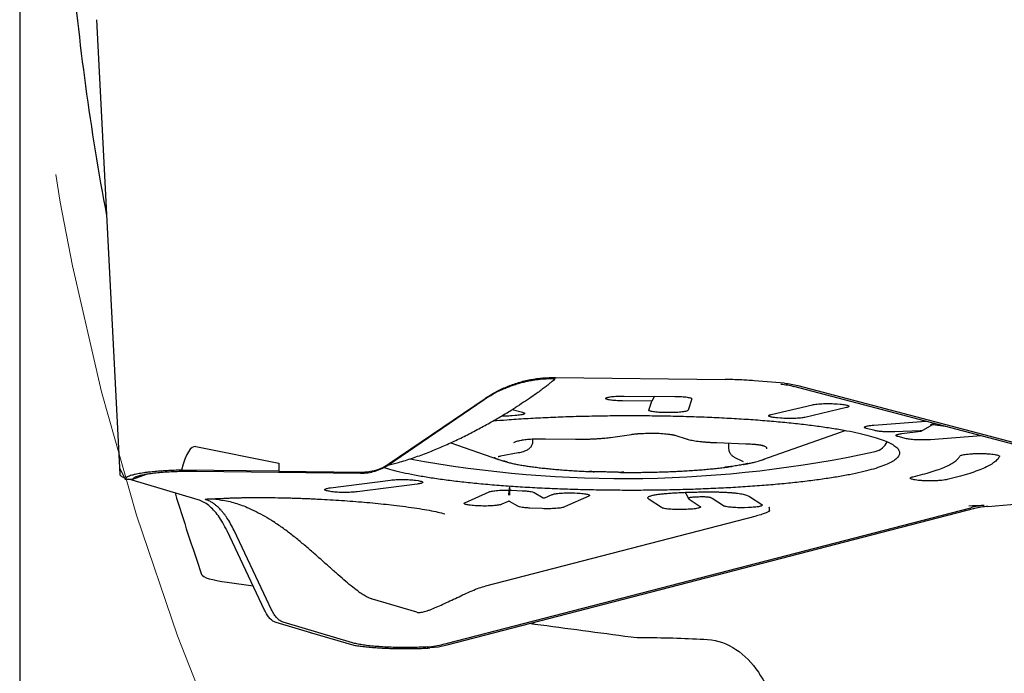
# Model space of a CAD drawing. Units: millimetres. Extents: x 15 to 204, y 6 to 291.
# Drawn here: x 125 to 137, y 207 to 214 of the extents above; entities that cross this region are included whole.
import ezdxf

# ---------------------------------------------------------------- set-up
doc = ezdxf.new("R2010")
doc.units = ezdxf.units.MM
doc.linetypes.add('CENTERX2', pattern=[20.32, 12.7, -2.54, 2.54, -2.54])
doc.layers.add('DÜNNE_LINIE', color=7, linetype='Continuous')
doc.styles.add('SLDTEXTSTYLE1', font='TXT', dxfattribs={"width": 0.75})
doc.dimstyles.new('SLDDIMSTYLE2', dxfattribs={"dimtxt": 3, "dimasz": 3, "dimexe": 0, "dimexo": 0.0625, "dimgap": 0.75, "dimtad": 1, "dimdec": 0, "dimrnd": 1e-09, "dimzin": 12, "dimdsep": 46, "dimtxsty": 'SLDTEXTSTYLE1', "dimsah": 1, "dimcen": 0.09, "dimadec": 0, "dimazin": 0, "dimtfac": 1, "dimtdec": 0, "dimtofl": 0, "dimtmove": 0, "dimatfit": 3, "dimfxl": 1, "dimfrac": 2, "dimtolj": 1, "dimtzin": 12, "dimarcsym": 0})

# ---------------------------------------------------------------- blocks, each defined once
blk = doc.blocks.new('*D5')
at = {"layer": 'DÜNNE_LINIE', "color": 7}
for p, q in [((124.673, 216.866), (124.673, 174.544)), ((187.859, 216.866), (187.859, 174.544)), ((124.673, 175.544), (187.859, 175.544))]:
    blk.add_line(p, q, dxfattribs=at)
for points in [[(124.673, 175.544), (127.673, 174.794), (127.673, 176.294)], [(187.859, 175.544), (184.859, 176.294), (184.859, 174.794)]]:
    blk.add_solid(points, dxfattribs=at)
at = {"layer": 'DÜNNE_LINIE', "color": 7, "char_height": 3, "attachment_point": 1, "style": 'SLDTEXTSTYLE1'}
for s, insert in [('%%c', (151.789, 179.412)), ('63', (156.311, 179.412))]:
    blk.add_mtext(s, dxfattribs=dict(at, insert=insert))

msp = doc.modelspace()

# ---------------------------------------------------------------- linework, layer by layer
at = {"color": 7, "linetype": 'Continuous', "lineweight": 30}
for p, q in [((125.6066, 214.4926), (125.8889, 208.9675)), ((131.1832, 210.1448), (133.2475, 210.1195)), ((133.9675, 210.0743), (133.5966, 210.1041)), ((140.3737, 208.374), (134.082, 210.0353)), ((134.1297, 210.0465), (140.4767, 208.3706)), ((129.1643, 209.0966), (130.3274, 209.8886)), ((129.3096, 209.1893), (130.3163, 209.8747)), ((132.3527, 209.8573), (131.9993, 209.8596)), ((132.0187, 209.9184), (132.6331, 209.9144)), ((132.3168, 209.7484), (132.3527, 209.8573)), ((132.3859, 209.916), (132.3527, 209.8573)), ((132.8396, 209.8829), (132.7942, 209.7453)), ((130.6577, 209.7543), (130.7839, 209.7215)), ((133.8041, 209.6934), (134.308, 209.812)), ((134.7194, 209.7781), (134.2154, 209.6595)), ((134.6047, 209.8226), (134.6432, 209.8194)), ((130.6956, 209.6807), (130.6562, 209.6778)), ((132.5679, 209.7166), (132.5232, 209.7169)), ((133.9187, 209.6489), (133.8803, 209.6521)), ((135.0646, 209.4983), (134.9648, 209.5238)), ((135.0516, 209.5647), (135.6832, 209.6125)), ((135.6283, 209.4931), (135.7902, 209.5842)), ((135.7817, 209.5865), (135.7359, 209.5625)), ((135.7726, 209.5743), (135.9175, 209.5506)), ((130.9092, 209.37), (130.9092, 209.3969)), ((131.0625, 209.3997), (131.4254, 209.3943)), ((131.8529, 209.416), (132.107, 209.4525)), ((132.634, 209.4419), (132.7821, 209.3955)), ((133.7052, 209.1453), (134.6579, 209.4827)), ((135.6141, 209.494), (135.3068, 209.4834)), ((135.4487, 209.4), (135.3484, 209.4256)), ((135.3914, 209.4622), (135.622, 209.4919)), ((136.3573, 209.4345), (135.7425, 209.3879)), ((126.8145, 209.3031), (127.8213, 209.1026)), ((129.9107, 209.3511), (130.4916, 209.1453)), ((133.1435, 209.3517), (133.4974, 209.3393)), ((133.2876, 209.3466), (133.2876, 209.2813)), ((129.1532, 209.0828), (129.3096, 209.1893)), ((130.4916, 209.1453), (130.4625, 209.1564)), ((130.5171, 209.1897), (130.7321, 209.2308)), ((133.3627, 209.1724), (133.4626, 209.1236)), ((136.0933, 209.1808), (136.098, 209.189)), ((125.8891, 209.0281), (125.8889, 208.9684)), ((125.8891, 209.0281), (125.8893, 209.0375)), ((125.8898, 209.0391), (125.89, 209.0396)), ((125.89, 209.0396), (125.9552, 208.9094)), ((127.8213, 209.1026), (127.823, 209.0064)), ((133.4699, 209.0864), (133.4753, 209.0874)), ((125.9552, 208.9094), (125.956, 208.9119)), ((125.9554, 208.9092), (126.0473, 208.9091)), ((125.956, 208.9119), (125.9651, 208.9237)), ((126.8427, 208.6572), (125.9999, 208.9091)), ((126.0485, 208.9098), (126.2278, 208.9722)), ((126.0579, 208.9216), (126.0602, 208.9237)), ((127.823, 209.0054), (126.6398, 209.0178)), ((126.8214, 209.0056), (128.8137, 208.9811)), ((127.823, 209.0064), (128.8219, 208.9942)), ((127.823, 209.0064), (127.823, 209.0054)), ((128.4499, 208.8031), (129.1773, 208.8965)), ((129.5015, 208.8477), (128.7741, 208.7542)), ((129.4834, 208.8948), (129.5137, 208.8903)), ((128.468, 208.7559), (128.4377, 208.7605)), ((130.0841, 208.6222), (130.3781, 208.7538)), ((130.6294, 208.7147), (130.6298, 208.7742)), ((130.6493, 208.7736), (130.777, 208.7681)), ((130.9233, 208.7463), (131.0358, 208.6808)), ((131.0525, 208.6807), (131.1418, 208.7207)), ((131.5884, 208.7014), (131.2945, 208.5698)), ((131.413, 208.7406), (131.4459, 208.7391)), ((132.4727, 208.5626), (132.3205, 208.6627)), ((132.7535, 208.7476), (132.7658, 208.7319)), ((132.7657, 208.7322), (132.8004, 208.6728)), ((132.7666, 208.7322), (132.7666, 208.7316)), ((132.8079, 208.6645), (132.9419, 208.5764)), ((133.2237, 208.5847), (133.0886, 208.6735)), ((133.5398, 208.6986), (133.692, 208.5985)), ((136.2755, 208.5499), (129.8632, 206.8897)), ((129.873, 206.9157), (136.2293, 208.5613)), ((130.2604, 208.583), (130.2267, 208.5845)), ((130.6085, 208.6373), (130.5316, 208.6028)), ((130.7274, 208.5782), (130.6252, 208.6372)), ((131.0233, 208.55), (130.8736, 208.5565)), ((133.525, 208.5628), (133.4805, 208.5615)), ((136.2494, 208.582), (136.2066, 208.5798)), ((136.4385, 208.5775), (136.8097, 208.6073)), ((130.3363, 207.6106), (133.6248, 208.462)), ((132.7749, 208.5407), (132.7295, 208.5394)), ((127.6484, 207.3166), (127.1929, 208.2792)), ((127.6734, 207.4504), (127.2792, 208.2835)), ((127.1939, 207.655), (127.5087, 207.6119)), ((128.9195, 207.4666), (128.9445, 207.4566)), ((127.7347, 207.3209), (127.6734, 207.4504)), ((128.9445, 207.4566), (128.9511, 207.4543)), ((128.951, 207.4543), (128.9537, 207.4534)), ((128.9537, 207.4534), (128.9582, 207.4521)), ((128.9582, 207.452), (128.9615, 207.451)), ((129.4978, 207.2907), (128.9615, 207.451)), ((128.2119, 207.0389), (127.7885, 207.1654)), ((128.7179, 206.9186), (127.8736, 207.171)), ((128.2119, 207.0389), (128.2177, 207.0394)), ((128.2177, 207.0394), (128.7328, 206.8906)), ((129.6228, 206.8687), (129.608, 206.8678)), ((129.7621, 206.8681), (129.6551, 206.8563)), ((129.8632, 206.8897), (129.7621, 206.8681)), ((129.8176, 206.9009), (129.873, 206.9157))]:
    msp.add_line(p, q, dxfattribs=at)
at = {"color": 7, "linetype": 'Continuous', "lineweight": 30, "flags": 128}
msp.add_lwpolyline([(134.6579, 209.4827), (134.6809, 209.4912), (134.7048, 209.5007)], dxfattribs=at)
at = {"color": 7, "linetype": 'Continuous', "lineweight": 30}
for centre, radius, start, end in [((156.2658, 217.8661), 31.075, 184.78477, 190.67138), ((135.0235, 209.4469), 0.2077, 282.96344, 336.37096), ((132.0191, 223.2526), 14.3365, 259.53365, 282.28716), ((133.3981, 210.013), 0.9204, 285.05043, 290.76813), ((156.2658, 217.8661), 31.075, 197.07594, 198.99852)]:
    msp.add_arc(centre, radius, start, end, dxfattribs=at)
msp.add_ellipse((127.349, 197.8105), major_axis=(-0.5483, 11.4936), ratio=0.0693008, start_param=6.2659159, end_param=6.50355, dxfattribs=at)
for points, knots in [([(130.3163, 209.8747), (130.3519, 209.8977), (130.4229, 209.9435), (130.5073, 209.9857), (130.5635, 210.0105), (130.5898, 210.0215), (130.6163, 210.0321), (130.643, 210.0421), (130.6699, 210.0516), (130.697, 210.0606), (130.7299, 210.0708), (130.7724, 210.0829), (130.8288, 210.0967), (130.8975, 210.1105), (130.9787, 210.1224), (131.0726, 210.131), (131.1394, 210.1314), (131.1749, 210.1316)], [0, 0, 0, 0, 0.1401191, 0.2800476, 0.311441, 0.3428267, 0.3742012, 0.4055673, 0.4369241, 0.4682709, 0.4996084, 0.550194, 0.6139043, 0.6907386, 0.7806986, 0.8837854, 1, 1, 1, 1]), ([(130.3274, 209.8886), (130.3699, 209.9156), (130.4546, 209.9695), (130.5914, 210.0336), (130.733, 210.0844), (130.8795, 210.1202), (131.0299, 210.1419), (131.1318, 210.1438), (131.1832, 210.1448)], [0, 0, 0, 0, 0.1676221, 0.3337394, 0.5000397, 0.6650712, 0.8311501, 1, 1, 1, 1]), ([(131.1749, 210.1315), (131.1729, 210.1251), (131.169, 210.1122), (131.1514, 210.0991), (131.1384, 210.0926), (131.1379, 210.0923)], [0, 0, 0, 0, 0.4841995, 0.9773743, 1, 1, 1, 1]), ([(131.139, 210.0933), (131.1478, 210.1011), (131.1654, 210.1169), (131.1717, 210.1266), (131.1748, 210.1315)], [0, 0, 0, 0, 0.499041, 1, 1, 1, 1]), ([(133.5966, 210.1041), (133.5695, 210.1061), (133.5153, 210.11), (133.4286, 210.1146), (133.3392, 210.1181), (133.2781, 210.119), (133.2475, 210.1195)], [0, 0, 0, 0, 0.2500007, 0.4999999, 0.7500035, 1, 1, 1, 1]), ([(131.139, 210.0933), (131.1294, 210.0847), (131.1102, 210.0677), (131.0708, 210.0359), (131.0243, 210.0004), (130.9644, 209.9566), (130.8887, 209.9037), (130.7961, 209.8415), (130.7286, 209.7985), (130.6941, 209.7766)], [0, 0, 0, 0, 0.1189578, 0.2372797, 0.3565515, 0.4780264, 0.6449334, 0.8187375, 1, 1, 1, 1]), ([(133.9206, 210.063), (133.9477, 210.0602), (134.0018, 210.0546), (134.0553, 210.0417), (134.082, 210.0353)], [0, 0, 0, 0, 0.4999951, 1, 1, 1, 1]), ([(133.9675, 210.0743), (133.9947, 210.0714), (134.0491, 210.0658), (134.1028, 210.0529), (134.1297, 210.0465)], [0, 0, 0, 0, 0.4999962, 1, 1, 1, 1]), ([(131.7927, 209.8903), (131.7944, 209.8923), (131.7979, 209.8961), (131.8132, 209.9016), (131.8352, 209.9066), (131.8638, 209.9109), (131.8978, 209.9144), (131.9359, 209.9168), (131.9767, 209.9183), (132.0047, 209.9183), (132.0187, 209.9184)], [0, 0, 0, 0, 0.1250001, 0.2500014, 0.375001, 0.5000006, 0.6250007, 0.7500007, 0.8750004, 1, 1, 1, 1]), ([(131.9993, 209.8596), (131.9854, 209.8598), (131.9576, 209.8602), (131.9178, 209.8622), (131.8815, 209.8651), (131.85, 209.869), (131.8243, 209.8736), (131.8057, 209.8789), (131.7941, 209.8845), (131.7931, 209.8884), (131.7927, 209.8903)], [0, 0, 0, 0, 0.1249981, 0.2500021, 0.3750017, 0.4999993, 0.6250015, 0.7500002, 0.8749999, 1, 1, 1, 1]), ([(132.6331, 209.9144), (132.6472, 209.9142), (132.6755, 209.9138), (132.7157, 209.9118), (132.7525, 209.9088), (132.7842, 209.9048), (132.8098, 209.9), (132.8281, 209.8946), (132.8391, 209.8889), (132.8394, 209.8849), (132.8396, 209.8829)], [0, 0, 0, 0, 0.1249986, 0.2500019, 0.3749985, 0.5000018, 0.625, 0.7499999, 0.8749997, 1, 1, 1, 1]), ([(129.1462, 209.0788), (129.1896, 209.0891), (129.2903, 209.1131), (129.4465, 209.1628), (129.6158, 209.2241), (129.7845, 209.2932), (129.9509, 209.3681), (130.1135, 209.4474), (130.2707, 209.5293), (130.4206, 209.6124), (130.5624, 209.6949), (130.6508, 209.7497), (130.6941, 209.7766)], [0, 0, 0, 0, 0.0776713, 0.1800977, 0.2847671, 0.3907227, 0.4969787, 0.6025452, 0.7064635, 0.8078403, 0.9058913, 1, 1, 1, 1]), ([(132.5232, 209.7169), (132.5091, 209.7171), (132.4809, 209.7175), (132.4406, 209.7195), (132.4039, 209.7225), (132.3721, 209.7265), (132.3465, 209.7313), (132.3282, 209.7367), (132.3173, 209.7424), (132.3169, 209.7464), (132.3168, 209.7484)], [0, 0, 0, 0, 0.1249988, 0.2499971, 0.3749985, 0.499998, 0.6249996, 0.7499998, 0.8749996, 1, 1, 1, 1]), ([(132.7942, 209.7453), (132.7927, 209.7433), (132.7898, 209.7394), (132.7751, 209.7338), (132.7533, 209.7287), (132.7247, 209.7243), (132.6905, 209.7207), (132.6519, 209.7182), (132.6105, 209.7166), (132.5821, 209.7166), (132.5679, 209.7166)], [0, 0, 0, 0, 0.1249996, 0.2500008, 0.375002, 0.4999997, 0.6250025, 0.7500018, 0.8750008, 1, 1, 1, 1]), ([(134.308, 209.812), (134.3159, 209.8136), (134.3317, 209.8169), (134.3636, 209.8209), (134.4001, 209.824), (134.4402, 209.826), (134.4825, 209.8269), (134.5251, 209.8266), (134.5669, 209.8253), (134.5921, 209.8235), (134.6047, 209.8226)], [0, 0, 0, 0, 0.125, 0.25, 0.3749985, 0.4999992, 0.6250027, 0.7500024, 0.8749997, 1, 1, 1, 1]), ([(134.6432, 209.8194), (134.655, 209.8183), (134.6785, 209.8161), (134.7072, 209.8117), (134.7294, 209.8066), (134.744, 209.801), (134.7506, 209.7951), (134.7486, 209.7892), (134.7389, 209.7834), (134.7259, 209.7799), (134.7194, 209.7781)], [0, 0, 0, 0, 0.1249992, 0.25, 0.3749998, 0.5000006, 0.6250003, 0.7500006, 0.8750011, 1, 1, 1, 1]), ([(130.4273, 209.6169), (130.4817, 209.6214), (130.6097, 209.6319), (130.8227, 209.6455), (131.0625, 209.6583), (131.3091, 209.6682), (131.5605, 209.6755), (131.8152, 209.68), (132.0717, 209.6817), (132.3283, 209.6806), (132.5835, 209.6766), (132.8357, 209.67), (133.0834, 209.6605), (133.325, 209.6484), (133.559, 209.6338), (133.7841, 209.6165), (133.9987, 209.5969), (134.2016, 209.575), (134.3916, 209.551), (134.5674, 209.525), (134.728, 209.4971), (134.8723, 209.4675), (134.9996, 209.4365), (135.109, 209.4042), (135.1998, 209.3708), (135.2715, 209.3365), (135.3237, 209.3015), (135.356, 209.266), (135.3681, 209.2303), (135.3602, 209.1946), (135.3318, 209.1591), (135.2849, 209.124), (135.2371, 209.1011), (135.2131, 209.0897)], [0, 0, 0, 0, 0.0240204, 0.0565529, 0.0890857, 0.1216183, 0.1541509, 0.1866836, 0.2192163, 0.2517488, 0.2842815, 0.3168141, 0.3493468, 0.3818795, 0.4144121, 0.4469449, 0.4794774, 0.51201, 0.5445428, 0.5770754, 0.6096082, 0.6421408, 0.6746734, 0.7072061, 0.7397387, 0.7722714, 0.804804, 0.8373367, 0.8698693, 0.902402, 0.9349346, 0.9674673, 1, 1, 1, 1]), ([(130.6562, 209.6778), (130.6433, 209.6769), (130.6176, 209.6753), (130.5755, 209.6742), (130.5445, 209.674), (130.5283, 209.6745), (130.526, 209.6745)], [0, 0, 0, 0, 0.3158585, 0.6317143, 0.9475658, 1, 1, 1, 1]), ([(130.7839, 209.7215), (130.7899, 209.7197), (130.8019, 209.7162), (130.8099, 209.7103), (130.8101, 209.7044), (130.8018, 209.6985), (130.7856, 209.693), (130.7618, 209.6881), (130.7319, 209.6838), (130.7077, 209.6818), (130.6956, 209.6807)], [0, 0, 0, 0, 0.1250001, 0.2500001, 0.3749998, 0.4999994, 0.6250002, 0.7500012, 0.8749995, 1, 1, 1, 1]), ([(133.8803, 209.6521), (133.8685, 209.6532), (133.8449, 209.6554), (133.8163, 209.6598), (133.794, 209.6649), (133.7794, 209.6705), (133.7728, 209.6763), (133.7748, 209.6823), (133.7845, 209.6881), (133.7976, 209.6916), (133.8041, 209.6934)], [0, 0, 0, 0, 0.12500309, 0.24999998, 0.37499938, 0.49999934, 0.62499941, 0.74999961, 0.87499924, 1, 1, 1, 1]), ([(134.2154, 209.6595), (134.2075, 209.6579), (134.1917, 209.6546), (134.1598, 209.6506), (134.1234, 209.6475), (134.0832, 209.6455), (134.041, 209.6446), (133.9983, 209.6448), (133.9566, 209.6462), (133.9313, 209.648), (133.9187, 209.6489)], [0, 0, 0, 0, 0.1249991, 0.2499987, 0.3750013, 0.5000013, 0.6249989, 0.749998, 0.8750002, 1, 1, 1, 1]), ([(134.9648, 209.5238), (134.9587, 209.5256), (134.9466, 209.5292), (134.9384, 209.535), (134.9379, 209.541), (134.946, 209.5468), (134.9621, 209.5523), (134.9856, 209.5573), (135.0154, 209.5616), (135.0395, 209.5637), (135.0516, 209.5647)], [0, 0, 0, 0, 0.1249995, 0.2499993, 0.3749987, 0.4999994, 0.6249979, 0.749999, 0.8749993, 1, 1, 1, 1]), ([(135.3068, 209.4834), (135.2952, 209.4831), (135.2719, 209.4825), (135.2361, 209.4825), (135.2009, 209.4833), (135.1671, 209.485), (135.1357, 209.4873), (135.1076, 209.4904), (135.0831, 209.494), (135.0708, 209.4969), (135.0646, 209.4983)], [0, 0, 0, 0, 0.12499914, 0.25000019, 0.37500009, 0.50000003, 0.625002, 0.75000118, 0.87500198, 1, 1, 1, 1]), ([(130.6772, 209.354), (130.6774, 209.3541), (130.6872, 209.3584), (130.7118, 209.3689), (130.7506, 209.3798), (130.795, 209.3879), (130.844, 209.3934), (130.9033, 209.3966), (130.9416, 209.3989), (130.9535, 209.3998), (130.9544, 209.3998)], [0, 0, 0, 0, 0.0063441, 0.2194737, 0.4388023, 0.49997, 0.7016568, 0.908979, 0.9936589, 1, 1, 1, 1]), ([(130.9018, 209.3965), (130.9086, 209.3969), (130.9273, 209.3979), (130.9596, 209.3991), (130.998, 209.3998), (131.0326, 209.4), (131.054, 209.3997), (131.0625, 209.3997)], [0, 0, 0, 0, 0.1361026, 0.371303, 0.6076556, 0.8446514, 1, 1, 1, 1]), ([(131.4254, 209.3943), (131.4341, 209.3942), (131.4594, 209.3938), (131.5014, 209.3938), (131.5511, 209.3945), (131.6003, 209.3958), (131.6484, 209.3977), (131.6951, 209.4003), (131.7401, 209.4036), (131.783, 209.4075), (131.8207, 209.4116), (131.8431, 209.4147), (131.8529, 209.416)], [0, 0, 0, 0, 0.0560883, 0.1627524, 0.2694456, 0.3761886, 0.4830644, 0.5901709, 0.6976342, 0.8056138, 0.9143519, 1, 1, 1, 1]), ([(132.107, 209.4525), (132.1115, 209.4531), (132.1242, 209.4549), (132.1479, 209.4575), (132.1787, 209.4603), (132.2086, 209.4624), (132.2288, 209.4634), (132.2371, 209.4638)], [0, 0, 0, 0, 0.1272803, 0.3587435, 0.5945009, 0.8342697, 1, 1, 1, 1]), ([(132.1806, 209.4616), (132.1815, 209.4616), (132.2131, 209.4626), (132.2774, 209.466), (132.3504, 209.4678), (132.4206, 209.4667), (132.4879, 209.4629), (132.5544, 209.4559), (132.5922, 209.4522), (132.6035, 209.4512), (132.6043, 209.4511)], [0, 0, 0, 0, 0.0063416, 0.2194719, 0.4388025, 0.4999674, 0.701656, 0.9089771, 0.9936589, 1, 1, 1, 1]), ([(132.5428, 209.4571), (132.552, 209.4561), (132.5705, 209.4541), (132.594, 209.4506), (132.6127, 209.4473), (132.6264, 209.4441), (132.6315, 209.4426), (132.634, 209.4419)], [0, 0, 0, 0, 0.2151328, 0.4345648, 0.6473853, 0.8271969, 1, 1, 1, 1]), ([(132.7821, 209.3955), (132.7868, 209.394), (132.8011, 209.3898), (132.8264, 209.3837), (132.8601, 209.3771), (132.8968, 209.3714), (132.9368, 209.3662), (132.9788, 209.3618), (133.0229, 209.3581), (133.0689, 209.355), (133.1093, 209.353), (133.1345, 209.352), (133.1435, 209.3517)], [0, 0, 0, 0, 0.0578229, 0.1740354, 0.2836087, 0.3988912, 0.5103107, 0.6195238, 0.7274021, 0.8344321, 0.9408994, 1, 1, 1, 1]), ([(135.3484, 209.4256), (135.3432, 209.4271), (135.3328, 209.4301), (135.3242, 209.435), (135.3211, 209.44), (135.324, 209.4449), (135.3327, 209.4498), (135.3471, 209.4544), (135.3664, 209.4586), (135.3831, 209.461), (135.3914, 209.4622)], [0, 0, 0, 0, 0.1249995, 0.2499999, 0.3750001, 0.5, 0.6250005, 0.7500003, 0.875002, 1, 1, 1, 1]), ([(135.7425, 209.3879), (135.7297, 209.3871), (135.704, 209.3854), (135.6619, 209.3842), (135.6192, 209.3842), (135.5773, 209.3853), (135.5376, 209.3875), (135.502, 209.3908), (135.4712, 209.3949), (135.4562, 209.3983), (135.4487, 209.4)], [0, 0, 0, 0, 0.1249996, 0.249998, 0.3749996, 0.4999995, 0.6249993, 0.7499996, 0.8749985, 1, 1, 1, 1]), ([(135.622, 209.4919), (135.6242, 209.4922), (135.6272, 209.4926), (135.6287, 209.4933), (135.6286, 209.4935), (135.6282, 209.4937), (135.6275, 209.4939), (135.6264, 209.494), (135.6251, 209.4941), (135.6209, 209.4942), (135.6172, 209.4941), (135.6141, 209.494)], [0, 0, 0, 0, 0.3045645, 0.40848814, 0.45363527, 0.49751322, 0.53952038, 0.5825472, 0.63003179, 0.68467151, 1, 1, 1, 1]), ([(130.7321, 209.2308), (130.7376, 209.2319), (130.7548, 209.2353), (130.7816, 209.2417), (130.8097, 209.2504), (130.8327, 209.26), (130.8511, 209.2702), (130.8664, 209.2812), (130.8802, 209.2943), (130.8923, 209.3102), (130.9017, 209.3286), (130.908, 209.3488), (130.9086, 209.3629), (130.9088, 209.3698)], [0, 0, 0, 0, 0.0694119, 0.2139709, 0.3667863, 0.4970647, 0.5860106, 0.664514, 0.7361188, 0.8042734, 0.8709408, 0.9370408, 1, 1, 1, 1]), ([(133.288, 209.2815), (133.2879, 209.2804), (133.287, 209.2718), (133.2901, 209.2559), (133.2967, 209.2357), (133.3066, 209.2184), (133.3184, 209.2038), (133.3315, 209.1917), (133.3465, 209.1809), (133.3569, 209.1755), (133.3627, 209.1724)], [0, 0, 0, 0, 0.0202242, 0.155782, 0.2851195, 0.4115414, 0.5386104, 0.6707979, 0.8148742, 1, 1, 1, 1]), ([(133.4974, 209.3393), (133.504, 209.339), (133.523, 209.3383), (133.5532, 209.3367), (133.587, 209.3342), (133.6178, 209.3313), (133.6436, 209.3283), (133.6571, 209.3262), (133.663, 209.3253)], [0, 0, 0, 0, 0.1011937, 0.2929148, 0.4836344, 0.6725988, 0.8589614, 1, 1, 1, 1]), ([(133.6018, 209.3342), (133.6025, 209.3341), (133.6243, 209.3308), (133.664, 209.3258), (133.6982, 209.319), (133.724, 209.3102), (133.7422, 209.2995), (133.7495, 209.2866), (133.749, 209.2799), (133.7484, 209.278), (133.7483, 209.2779)], [0, 0, 0, 0, 0.0063417, 0.2194716, 0.4388011, 0.4999679, 0.7016548, 0.9089783, 0.9936572, 1, 1, 1, 1]), ([(133.663, 209.3253), (133.6648, 209.325), (133.6742, 209.3236), (133.6865, 209.3212), (133.6992, 209.3182), (133.7062, 209.3162), (133.7093, 209.315), (133.7088, 209.3152), (133.7087, 209.3153)], [0, 0, 0, 0, 0.0642953, 0.3384964, 0.568254, 0.7756899, 0.95847, 1, 1, 1, 1]), ([(130.595, 209.119), (130.5943, 209.1191), (130.5725, 209.1224), (130.5328, 209.1317), (130.4986, 209.1429), (130.4727, 209.1525), (130.4545, 209.1605), (130.4473, 209.1679), (130.4478, 209.1733), (130.4484, 209.1752), (130.4485, 209.1753)], [0, 0, 0, 0, 0.006342, 0.2194714, 0.4388015, 0.4999675, 0.7016551, 0.908978, 0.9936579, 1, 1, 1, 1]), ([(130.4882, 209.1826), (130.4881, 209.1825), (130.4879, 209.1825), (130.4917, 209.1838), (130.4995, 209.186), (130.5088, 209.1881), (130.5154, 209.1894), (130.5171, 209.1897)], [0, 0, 0, 0, 0.1131347, 0.3429927, 0.6048192, 0.898351, 1, 1, 1, 1]), ([(135.5292, 208.9381), (135.569, 208.9477), (135.6488, 208.9668), (135.7526, 208.9966), (135.8444, 209.0272), (135.9228, 209.0585), (135.9879, 209.0903), (136.0389, 209.1227), (136.077, 209.1554), (136.0906, 209.1774), (136.0974, 209.1884)], [0, 0, 0, 0, 0.1249999, 0.2499999, 0.3749999, 0.5, 0.625, 0.75, 0.875, 1, 1, 1, 1]), ([(136.5795, 209.1838), (136.5719, 209.1715), (136.5567, 209.1468), (136.5139, 209.1102), (136.4567, 209.0739), (136.3839, 209.0382), (136.296, 209.0031), (136.1931, 208.9689), (136.0768, 208.9354), (135.9874, 208.914), (135.9427, 208.9033)], [0, 0, 0, 0, 0.125, 0.2499999, 0.3750001, 0.5, 0.625, 0.75, 0.875, 1, 1, 1, 1]), ([(136.0974, 209.1884), (136.0994, 209.1906), (136.1033, 209.195), (136.1208, 209.2012), (136.1459, 209.2068), (136.1787, 209.2116), (136.2175, 209.2155), (136.261, 209.2182), (136.3074, 209.2197), (136.3551, 209.2199), (136.4021, 209.2188), (136.4466, 209.2164), (136.487, 209.2129), (136.5217, 209.2084), (136.5494, 209.203), (136.5688, 209.1969), (136.58, 209.1904), (136.5797, 209.186), (136.5795, 209.1838)], [0, 0, 0, 0, 0.0625001, 0.1249996, 0.1875003, 0.2499999, 0.3124995, 0.3750003, 0.4374989, 0.5000007, 0.5625002, 0.624999, 0.6875002, 0.75, 0.8124995, 0.8749996, 0.9374997, 1, 1, 1, 1]), ([(128.8137, 208.9811), (128.8439, 208.9821), (128.9042, 208.9839), (128.9924, 209.0042), (129.077, 209.0357), (129.1278, 209.0671), (129.1532, 209.0828)], [0, 0, 0, 0, 0.2499554, 0.4999357, 0.7499516, 1, 1, 1, 1]), ([(128.8219, 208.9942), (128.8527, 208.9951), (128.9136, 208.997), (129.0023, 209.017), (129.0871, 209.0489), (129.1383, 209.0806), (129.1643, 209.0966)], [0, 0, 0, 0, 0.2529036, 0.4999403, 0.7470045, 1, 1, 1, 1]), ([(135.2131, 209.0897), (135.1855, 209.0784), (135.1303, 209.0559), (135.0236, 209.0233), (134.9003, 208.992), (134.7593, 208.9621), (134.6021, 208.9339), (134.4293, 208.9075), (134.2422, 208.883), (134.0419, 208.8606), (133.8296, 208.8405), (133.6066, 208.8228), (133.3743, 208.8076), (133.1342, 208.795), (132.8877, 208.785), (132.6363, 208.7777), (132.3816, 208.7732), (132.1251, 208.7715), (131.8685, 208.7727), (131.6133, 208.7766), (131.3611, 208.7833), (131.1134, 208.7927), (130.8718, 208.8048), (130.6378, 208.8195), (130.4127, 208.8367), (130.1981, 208.8563), (129.9952, 208.8782), (129.8052, 208.9022), (129.6294, 208.9282), (129.4688, 208.9561), (129.3247, 208.9857), (129.1973, 209.0164), (129.1278, 209.0379), (129.0934, 209.0485)], [0, 0, 0, 0, 0.0322821, 0.0645642, 0.0968464, 0.1291285, 0.1614106, 0.1936928, 0.225975, 0.2582569, 0.2905391, 0.3228213, 0.3551034, 0.3873856, 0.4196677, 0.4519498, 0.4842319, 0.5165141, 0.5487961, 0.5810782, 0.6133604, 0.6456425, 0.6779247, 0.7102068, 0.742489, 0.774771, 0.8070533, 0.8393353, 0.8716174, 0.9038997, 0.9361817, 0.9684639, 1, 1, 1, 1]), ([(130.5548, 209.1256), (130.5655, 209.1226), (130.5911, 209.1154), (130.6362, 209.1047), (130.6893, 209.0933), (130.7458, 209.0827), (130.8054, 209.0726), (130.8683, 209.063), (130.9342, 209.054), (131.0031, 209.0456), (131.0748, 209.0377), (131.1492, 209.0304), (131.226, 209.0236), (131.3051, 209.0175), (131.3863, 209.0119), (131.4693, 209.007), (131.5541, 209.0027), (131.6156, 208.9999), (131.649, 208.9988), (131.6533, 208.9986)], [0, 0, 0, 0, 0.0465808, 0.1123116, 0.1770197, 0.2410268, 0.3045378, 0.3676859, 0.4305631, 0.4932333, 0.5557426, 0.6181247, 0.6804064, 0.742608, 0.8047436, 0.8668271, 0.9288678, 0.9908739, 1, 1, 1, 1]), ([(132.6789, 209.0045), (132.6937, 209.0053), (132.7367, 209.0075), (132.8066, 209.0117), (132.8878, 209.0172), (132.9669, 209.0233), (133.0437, 209.03), (133.118, 209.0373), (133.1897, 209.0451), (133.2582, 209.0535), (133.3043, 209.0596), (133.3265, 209.0629), (133.3279, 209.0631)], [0, 0, 0, 0, 0.0609509, 0.1769337, 0.2929802, 0.4091154, 0.5253586, 0.6417308, 0.7582633, 0.8749973, 0.9919789, 1, 1, 1, 1]), ([(133.5196, 209.0992), (133.5193, 209.0991), (133.5096, 209.0948), (133.485, 209.0886), (133.4462, 209.0822), (133.4018, 209.0748), (133.3528, 209.0666), (133.2935, 209.058), (133.2552, 209.0543), (133.2432, 209.0534), (133.2424, 209.0534)], [0, 0, 0, 0, 0.0063422, 0.2194719, 0.4388015, 0.4999691, 0.7016565, 0.9089788, 0.9936592, 1, 1, 1, 1]), ([(133.4839, 209.0891), (133.4899, 209.0902), (133.5147, 209.0948), (133.5546, 209.1034), (133.5979, 209.1134), (133.6219, 209.12), (133.631, 209.1225)], [0, 0, 0, 0, 0.10659, 0.446797, 0.7897083, 1, 1, 1, 1]), ([(125.8889, 208.9684), (125.8898, 208.9641), (125.8916, 208.9554), (125.9077, 208.9429), (125.9259, 208.9332), (125.9423, 208.9276), (125.9469, 208.9261)], [0, 0, 0, 0, 0.2952256, 0.5904524, 0.8856765, 1, 1, 1, 1]), ([(126.6384, 209.0178), (126.6238, 209.0174), (126.5945, 209.0167), (126.5512, 209.0153), (126.4926, 209.0128), (126.4205, 209.0088), (126.3378, 209.0026), (126.2715, 208.9962), (126.2194, 208.9901), (126.1795, 208.9847), (126.1422, 208.9788), (126.1076, 208.9726), (126.0713, 208.9651), (126.0357, 208.9562), (126.0041, 208.9459), (125.9796, 208.935), (125.9699, 208.9275), (125.9651, 208.9237)], [0, 0, 0, 0, 0.0435324, 0.0871444, 0.1309762, 0.2234564, 0.3147234, 0.4060031, 0.4605506, 0.5150719, 0.5698366, 0.625108, 0.6811462, 0.7603624, 0.839342, 0.9189421, 1, 1, 1, 1]), ([(126.0579, 208.9216), (126.0534, 208.9172), (126.0461, 208.91), (126.0469, 208.9098), (126.0473, 208.9098)], [0, 0, 0, 0, 0.6050971, 1, 1, 1, 1]), ([(126.0602, 208.9237), (126.0677, 208.9287), (126.0828, 208.9387), (126.1139, 208.9479), (126.1294, 208.9525)], [0, 0, 0, 0, 0.5012004, 1, 1, 1, 1]), ([(126.1294, 208.9525), (126.1471, 208.9568), (126.1821, 208.9653), (126.2501, 208.9764), (126.3282, 208.986), (126.4161, 208.994), (126.5109, 209.0001), (126.611, 209.0042), (126.7152, 209.0062), (126.7857, 209.0058), (126.8214, 209.0056)], [0, 0, 0, 0, 0.12688866, 0.25070595, 0.37414339, 0.4999166, 0.62471679, 0.74779767, 0.871977, 1, 1, 1, 1]), ([(129.1773, 208.8965), (129.1883, 208.8978), (129.2102, 208.9003), (129.249, 208.9029), (129.2903, 208.9044), (129.333, 208.9047), (129.3753, 208.9039), (129.4156, 208.9019), (129.4528, 208.899), (129.4732, 208.8962), (129.4834, 208.8948)], [0, 0, 0, 0, 0.1250017, 0.2500004, 0.3749985, 0.5000001, 0.625003, 0.75, 0.8750001, 1, 1, 1, 1]), ([(132.0162, 208.9916), (132.0153, 208.9916), (131.9837, 208.9906), (131.9194, 208.9915), (131.8464, 208.9941), (131.7762, 208.996), (131.7089, 208.9972), (131.6424, 208.9986), (131.6046, 209.001), (131.5933, 209.002), (131.5925, 209.0021)], [0, 0, 0, 0, 0.0063416, 0.219472, 0.4388025, 0.4999674, 0.701656, 0.9089772, 0.9936587, 1, 1, 1, 1]), ([(131.9511, 208.9913), (131.9657, 208.9911), (132.0101, 208.9905), (132.0847, 208.9903), (132.1746, 208.9905), (132.2644, 208.9914), (132.3537, 208.9929), (132.4423, 208.9951), (132.5299, 208.998), (132.6089, 209.0011), (132.658, 209.0035), (132.6789, 209.0045)], [0, 0, 0, 0, 0.0593113, 0.1809088, 0.302501, 0.4240958, 0.545698, 0.6673154, 0.7889587, 0.9106372, 1, 1, 1, 1]), ([(135.9427, 208.9033), (135.9338, 208.9015), (135.9159, 208.8979), (135.88, 208.8935), (135.8392, 208.8901), (135.7942, 208.8879), (135.747, 208.8869), (135.6994, 208.8873), (135.6532, 208.8889), (135.6102, 208.8918), (135.572, 208.8957), (135.5401, 208.9007), (135.5158, 208.9064), (135.4999, 208.9126), (135.493, 208.9192), (135.4957, 208.9258), (135.5069, 208.9323), (135.5218, 208.9362), (135.5292, 208.9381)], [0, 0, 0, 0, 0.0625004, 0.1250004, 0.1875, 0.2499992, 0.3125008, 0.3750002, 0.4374994, 0.5000006, 0.5624995, 0.6249993, 0.6874996, 0.75, 0.8124995, 0.8749998, 0.9374998, 1, 1, 1, 1]), ([(128.4377, 208.7605), (128.4287, 208.762), (128.4107, 208.7651), (128.3924, 208.7705), (128.3815, 208.7762), (128.3791, 208.7821), (128.3849, 208.788), (128.399, 208.7936), (128.4203, 208.7988), (128.4401, 208.8017), (128.4499, 208.8031)], [0, 0, 0, 0, 0.1250007, 0.2500007, 0.3749992, 0.4999979, 0.6249996, 0.7499989, 0.8749967, 1, 1, 1, 1]), ([(129.5137, 208.8903), (129.5228, 208.8887), (129.5408, 208.8857), (129.5591, 208.8803), (129.5699, 208.8746), (129.5724, 208.8686), (129.5665, 208.8627), (129.5524, 208.8571), (129.5311, 208.8519), (129.5114, 208.8491), (129.5015, 208.8477)], [0, 0, 0, 0, 0.1249982, 0.2499992, 0.3749998, 0.4999994, 0.6250006, 0.7500008, 0.8749995, 1, 1, 1, 1]), ([(130.6194, 208.7745), (130.6237, 208.7777), (130.635, 208.7862), (130.6293, 208.7986), (130.6282, 208.8073), (130.6279, 208.8101), (130.627, 208.811), (130.6269, 208.8111), (130.6268, 208.8111), (130.6267, 208.8111), (130.6266, 208.8111), (130.6265, 208.8111), (130.6262, 208.8109), (130.6252, 208.8094), (130.6231, 208.8022), (130.6178, 208.7702), (130.615, 208.7396), (130.6127, 208.7148)], [0, 0, 0, 0, 0.0826566, 0.2210782, 0.2603895, 0.2805415, 0.2816431, 0.2824428, 0.282764, 0.2830548, 0.2833539, 0.2836822, 0.284521, 0.2889794, 0.3171768, 0.4467505, 1, 1, 1, 1]), ([(127.2792, 208.2835), (127.2652, 208.3116), (127.2372, 208.3678), (127.2031, 208.4221), (127.1801, 208.4549), (127.1694, 208.4697), (127.1584, 208.484), (127.1474, 208.4978), (127.1363, 208.5111), (127.125, 208.5239), (127.1112, 208.5388), (127.0936, 208.5568), (127.0705, 208.5787), (127.0424, 208.6022), (127.0091, 208.6257), (126.9707, 208.6477), (126.9431, 208.6575), (126.9285, 208.6628)], [0, 0, 0, 0, 0.1401199, 0.280047, 0.3114413, 0.3428268, 0.3742014, 0.4055677, 0.4369245, 0.4682708, 0.499608, 0.5501932, 0.6139027, 0.6907368, 0.7806977, 0.8837849, 1, 1, 1, 1]), ([(126.9292, 208.6628), (126.97, 208.6658), (127.0523, 208.6718), (127.1558, 208.6767), (127.2322, 208.6795), (127.2796, 208.681), (127.3279, 208.6822), (127.3773, 208.6833), (127.4277, 208.684), (127.505, 208.6849), (127.6104, 208.6852), (127.7442, 208.6842), (127.8572, 208.6822), (127.9489, 208.6799), (128.0189, 208.6779), (128.0897, 208.6754), (128.1611, 208.6727), (128.2333, 208.6695), (128.3288, 208.665), (128.4465, 208.6586), (128.5852, 208.6499), (128.7232, 208.6399), (128.8604, 208.6287), (128.9953, 208.6163), (129.126, 208.6029), (129.2617, 208.5874), (129.3988, 208.5698), (129.5325, 208.5501), (129.6506, 208.5298), (129.7543, 208.5089), (129.8111, 208.4942), (129.8392, 208.487)], [0, 0, 0, 0, 0.0398283, 0.0803951, 0.0942278, 0.1082276, 0.1224146, 0.1368076, 0.1514241, 0.1662819, 0.2039677, 0.2425346, 0.2821935, 0.302497, 0.3231455, 0.3441595, 0.3655604, 0.3873672, 0.409598, 0.4528433, 0.4967196, 0.5413542, 0.5874903, 0.6343341, 0.6810865, 0.7278762, 0.7862456, 0.8423279, 0.8964205, 0.9488565, 1, 1, 1, 1]), ([(127.1024, 208.6577), (127.0728, 208.6605), (127.0134, 208.6662), (126.9573, 208.664), (126.9292, 208.6628)], [0, 0, 0, 0, 0.4990454, 1, 1, 1, 1]), ([(128.7741, 208.7542), (128.7631, 208.753), (128.7412, 208.7504), (128.7024, 208.7479), (128.6612, 208.7464), (128.6185, 208.746), (128.5761, 208.7469), (128.5359, 208.7488), (128.4987, 208.7518), (128.4782, 208.7545), (128.468, 208.7559)], [0, 0, 0, 0, 0.1250026, 0.2500015, 0.3749993, 0.500001, 0.6249987, 0.7500013, 0.8750009, 1, 1, 1, 1]), ([(130.3781, 208.7538), (130.3831, 208.7556), (130.3931, 208.7593), (130.4175, 208.7642), (130.4478, 208.7684), (130.4836, 208.7717), (130.5232, 208.7739), (130.5651, 208.775), (130.608, 208.775), (130.6355, 208.7741), (130.6493, 208.7736)], [0, 0, 0, 0, 0.1249994, 0.2499995, 0.3749965, 0.4999996, 0.6249961, 0.7499972, 0.8749985, 1, 1, 1, 1]), ([(130.777, 208.7681), (130.7944, 208.7671), (130.8293, 208.7652), (130.8724, 208.7601), (130.9062, 208.7538), (130.9176, 208.7488), (130.9233, 208.7463)], [0, 0, 0, 0, 0.2500035, 0.500002, 0.7499983, 1, 1, 1, 1]), ([(131.0358, 208.6808), (131.0366, 208.6804), (131.0376, 208.6799), (131.0407, 208.6794), (131.0424, 208.6793), (131.0437, 208.6793), (131.045, 208.6793), (131.0463, 208.6793), (131.0475, 208.6794), (131.0503, 208.6799), (131.0515, 208.6803), (131.0525, 208.6807)], [0, 0, 0, 0, 0.3002289, 0.4051837, 0.4516918, 0.4973941, 0.5411299, 0.5854774, 0.6337348, 0.6885479, 1, 1, 1, 1]), ([(131.1418, 208.7207), (131.1468, 208.7226), (131.1568, 208.7263), (131.1812, 208.7312), (131.2115, 208.7354), (131.2472, 208.7386), (131.2868, 208.7409), (131.3288, 208.742), (131.3717, 208.742), (131.3992, 208.741), (131.413, 208.7406)], [0, 0, 0, 0, 0.1249993, 0.2499993, 0.3749959, 0.499999, 0.6249964, 0.7499969, 0.874998, 1, 1, 1, 1]), ([(131.4459, 208.7391), (131.4592, 208.7384), (131.4858, 208.7371), (131.5211, 208.7336), (131.5511, 208.7294), (131.5746, 208.7245), (131.5907, 208.7189), (131.5986, 208.7131), (131.5988, 208.7071), (131.5919, 208.7033), (131.5884, 208.7014)], [0, 0, 0, 0, 0.1249972, 0.2499993, 0.3749991, 0.4999976, 0.6249991, 0.7499994, 0.8749998, 1, 1, 1, 1]), ([(132.3205, 208.6627), (132.3165, 208.6657), (132.3089, 208.6714), (132.305, 208.68), (132.3075, 208.6882), (132.3168, 208.6959), (132.3327, 208.7033), (132.3529, 208.7094), (132.3747, 208.7145), (132.3964, 208.7187), (132.4268, 208.7236), (132.4688, 208.7291), (132.5254, 208.7347), (132.5903, 208.7396), (132.6635, 208.7439), (132.7448, 208.7475), (132.8025, 208.7493), (132.8324, 208.7503)], [0, 0, 0, 0, 0.0703879, 0.1367766, 0.1998883, 0.2605603, 0.3197365, 0.3784321, 0.417824, 0.4577673, 0.4985527, 0.5690767, 0.6434785, 0.7229132, 0.8083273, 0.9004849, 1, 1, 1, 1]), ([(132.922, 208.6911), (132.909, 208.6906), (132.8848, 208.6898), (132.8531, 208.6878), (132.8286, 208.6854), (132.812, 208.6823), (132.8031, 208.6787), (132.7996, 208.6745), (132.801, 208.6697), (132.8055, 208.6663), (132.8079, 208.6645)], [0, 0, 0, 0, 0.155383, 0.287182, 0.3999386, 0.5007627, 0.6008186, 0.7148535, 0.8470182, 1, 1, 1, 1]), ([(132.8324, 208.7503), (132.8622, 208.7511), (132.9197, 208.7526), (133.0041, 208.7536), (133.0767, 208.7537), (133.1385, 208.7529), (133.1904, 208.7516), (133.2391, 208.7497), (133.2867, 208.7471), (133.3327, 208.7437), (133.3764, 208.7394), (133.4155, 208.7344), (133.4499, 208.7286), (133.4796, 208.7222), (133.5046, 208.715), (133.5253, 208.7071), (133.5349, 208.7015), (133.5398, 208.6986)], [0, 0, 0, 0, 0.1001396, 0.192912, 0.2789735, 0.3396146, 0.3973546, 0.4526764, 0.5061232, 0.5657978, 0.6241807, 0.6822354, 0.7409403, 0.8012445, 0.8640221, 0.930052, 1, 1, 1, 1]), ([(133.0886, 208.6735), (133.0855, 208.6753), (133.0797, 208.6787), (133.0669, 208.6832), (133.0517, 208.6868), (133.0337, 208.6895), (133.0115, 208.6912), (132.9856, 208.6919), (132.9551, 208.6919), (132.9336, 208.6914), (132.922, 208.6911)], [0, 0, 0, 0, 0.1652267, 0.3068028, 0.4276245, 0.5323113, 0.6268074, 0.7323695, 0.8554017, 1, 1, 1, 1]), ([(127.1929, 208.2792), (127.1762, 208.3125), (127.1428, 208.3787), (127.0879, 208.4625), (127.0304, 208.5336), (126.9701, 208.5902), (126.9074, 208.6331), (126.8644, 208.6491), (126.8427, 208.6572)], [0, 0, 0, 0, 0.1676217, 0.3337391, 0.5000385, 0.6650711, 0.8311499, 1, 1, 1, 1]), ([(127.1024, 208.6577), (127.1306, 208.6537), (127.1868, 208.6456), (127.2715, 208.6247), (127.3551, 208.5981), (127.4474, 208.5621), (127.5476, 208.5151), (127.6547, 208.4564), (127.7223, 208.4135), (127.7568, 208.3915)], [0, 0, 0, 0, 0.1189579, 0.2372806, 0.3565504, 0.4780274, 0.6449311, 0.8187362, 1, 1, 1, 1]), ([(130.2267, 208.5845), (130.2134, 208.5852), (130.1868, 208.5866), (130.1515, 208.59), (130.1215, 208.5942), (130.098, 208.5991), (130.0819, 208.6047), (130.074, 208.6105), (130.0738, 208.6165), (130.0807, 208.6203), (130.0841, 208.6222)], [0, 0, 0, 0, 0.125002, 0.2500038, 0.3750011, 0.5000018, 0.625003, 0.7500027, 0.8750031, 1, 1, 1, 1]), ([(130.5316, 208.6028), (130.5266, 208.601), (130.5166, 208.5973), (130.4922, 208.5924), (130.4619, 208.5882), (130.4262, 208.5849), (130.3866, 208.5827), (130.3446, 208.5816), (130.3017, 208.5816), (130.2742, 208.5825), (130.2604, 208.583)], [0, 0, 0, 0, 0.1249993, 0.2499993, 0.3749959, 0.4999988, 0.6249964, 0.7499969, 0.874998, 1, 1, 1, 1]), ([(130.6252, 208.6372), (130.6244, 208.6376), (130.6233, 208.6381), (130.6202, 208.6386), (130.6185, 208.6387), (130.6172, 208.6387), (130.6159, 208.6387), (130.6147, 208.6387), (130.6135, 208.6386), (130.6107, 208.6382), (130.6095, 208.6377), (130.6085, 208.6373)], [0, 0, 0, 0, 0.3000004, 0.4049834, 0.45162, 0.4974189, 0.5411981, 0.5856534, 0.6339214, 0.6887511, 1, 1, 1, 1]), ([(130.8736, 208.5565), (130.8562, 208.5574), (130.8214, 208.5593), (130.7784, 208.5644), (130.7446, 208.5708), (130.7331, 208.5757), (130.7274, 208.5782)], [0, 0, 0, 0, 0.2500031, 0.4999965, 0.7500008, 1, 1, 1, 1]), ([(131.2945, 208.5698), (131.2895, 208.568), (131.2795, 208.5643), (131.2551, 208.5594), (131.2248, 208.5552), (131.189, 208.5519), (131.1494, 208.5497), (131.1075, 208.5486), (131.0646, 208.5486), (131.0371, 208.5495), (131.0233, 208.55)], [0, 0, 0, 0, 0.1249994, 0.2500004, 0.3749987, 0.4999999, 0.6249971, 0.7499979, 0.8749988, 1, 1, 1, 1]), ([(132.7295, 208.5394), (132.7155, 208.5391), (132.6874, 208.5385), (132.6447, 208.539), (132.6037, 208.5407), (132.5658, 208.5434), (132.5324, 208.5471), (132.505, 208.5517), (132.4839, 208.5569), (132.4765, 208.5607), (132.4727, 208.5626)], [0, 0, 0, 0, 0.12499798, 0.25000086, 0.37500268, 0.50000023, 0.62500134, 0.75000123, 0.87500184, 1, 1, 1, 1]), ([(132.9419, 208.5764), (132.9441, 208.5745), (132.9484, 208.5706), (132.9442, 208.5646), (132.9325, 208.5589), (132.9127, 208.5537), (132.8861, 208.549), (132.8533, 208.5452), (132.816, 208.5423), (132.7886, 208.5412), (132.7749, 208.5407)], [0, 0, 0, 0, 0.1249983, 0.249999, 0.3749982, 0.4999962, 0.6249977, 0.749996, 0.8749974, 1, 1, 1, 1]), ([(133.4805, 208.5615), (133.4664, 208.5612), (133.4384, 208.5606), (133.3957, 208.5612), (133.3547, 208.5628), (133.3167, 208.5656), (133.2833, 208.5693), (133.2559, 208.5738), (133.2349, 208.579), (133.2274, 208.5828), (133.2237, 208.5847)], [0, 0, 0, 0, 0.1249983, 0.2500014, 0.3749983, 0.500001, 0.6250024, 0.749999, 0.8749999, 1, 1, 1, 1]), ([(133.692, 208.5985), (133.6942, 208.5966), (133.6985, 208.5927), (133.6943, 208.5868), (133.6826, 208.581), (133.6629, 208.5758), (133.6362, 208.5711), (133.6034, 208.5673), (133.5661, 208.5644), (133.5387, 208.5633), (133.525, 208.5628)], [0, 0, 0, 0, 0.1250007, 0.2499988, 0.3749981, 0.5000014, 0.6249971, 0.7500017, 0.8749981, 1, 1, 1, 1]), ([(133.7844, 208.5266), (133.7843, 208.5347), (133.7842, 208.5489), (133.7833, 208.5599), (133.7822, 208.5652), (133.7812, 208.5671), (133.7803, 208.5679), (133.7798, 208.5681), (133.7796, 208.5681)], [0, 0, 0, 0, 0.4176925, 0.7225866, 0.8777377, 0.97108, 0.9887702, 1, 1, 1, 1]), ([(136.3917, 208.5888), (136.3645, 208.586), (136.3103, 208.5805), (136.2563, 208.5677), (136.2293, 208.5613)], [0, 0, 0, 0, 0.4999925, 1, 1, 1, 1]), ([(136.3917, 208.5888), (136.3695, 208.5872), (136.3243, 208.5841), (136.2747, 208.5827), (136.2494, 208.582)], [0, 0, 0, 0, 0.4905264, 1, 1, 1, 1]), ([(136.4385, 208.5775), (136.4113, 208.5747), (136.3568, 208.5691), (136.3026, 208.5563), (136.2755, 208.5499)], [0, 0, 0, 0, 0.4999946, 1, 1, 1, 1]), ([(133.7844, 208.5266), (133.7837, 208.5245), (133.7822, 208.5198), (133.7693, 208.5098), (133.7401, 208.4963), (133.6895, 208.4793), (133.6482, 208.4682), (133.6248, 208.462)], [0, 0, 0, 0, 0.06139924, 0.13633733, 0.34020357, 0.62651548, 1, 1, 1, 1]), ([(128.7807, 207.5496), (128.7538, 207.5697), (128.6993, 207.6104), (128.6127, 207.6832), (128.5213, 207.7634), (128.4249, 207.8499), (128.3239, 207.9406), (128.2187, 208.0337), (128.1094, 208.1272), (127.9963, 208.2191), (127.8803, 208.3079), (127.7974, 208.364), (127.7568, 208.3915)], [0, 0, 0, 0, 0.0971961, 0.1974541, 0.2999075, 0.4036204, 0.5076268, 0.610959, 0.7126771, 0.8119089, 0.9078842, 1, 1, 1, 1]), ([(130.0776, 207.5105), (130.1085, 207.5244), (130.1687, 207.5514), (130.2549, 207.5864), (130.31, 207.6028), (130.3363, 207.6106)], [0, 0, 0, 0, 0.3550472, 0.692008, 1, 1, 1, 1]), ([(128.7807, 207.5496), (128.799, 207.5368), (128.835, 207.5115), (128.8697, 207.4921), (128.8868, 207.4825)], [0, 0, 0, 0, 0.508251, 1, 1, 1, 1]), ([(128.8868, 207.4825), (128.8924, 207.4797), (128.9034, 207.4741), (128.9142, 207.4691), (128.9195, 207.4666)], [0, 0, 0, 0, 0.5029044, 1, 1, 1, 1]), ([(129.4978, 207.2907), (129.5037, 207.2894), (129.5152, 207.2868), (129.5382, 207.2875), (129.5643, 207.2913), (129.5934, 207.2983), (129.6253, 207.308), (129.672, 207.3246), (129.736, 207.3508), (129.8171, 207.3875), (129.9025, 207.4278), (129.9899, 207.4697), (130.0483, 207.4969), (130.0776, 207.5105)], [0, 0, 0, 0, 0.0560761, 0.1096939, 0.1623743, 0.2154025, 0.2697606, 0.3261073, 0.4459077, 0.5754993, 0.713127, 0.8558265, 1, 1, 1, 1]), ([(127.7885, 207.1654), (127.7756, 207.1707), (127.7499, 207.181), (127.7133, 207.2136), (127.6789, 207.2577), (127.6587, 207.2968), (127.6484, 207.3166)], [0, 0, 0, 0, 0.2529066, 0.4999401, 0.7470058, 1, 1, 1, 1]), ([(127.8736, 207.171), (127.8609, 207.1761), (127.8355, 207.1864), (127.7991, 207.2191), (127.7647, 207.2627), (127.7447, 207.3015), (127.7347, 207.3209)], [0, 0, 0, 0, 0.2499596, 0.4999394, 0.749953, 1, 1, 1, 1]), ([(130.8885, 207.1552), (130.8886, 207.1552), (130.8928, 207.1537), (130.9067, 207.1508), (130.9233, 207.1483), (130.9323, 207.147)], [0, 0, 0, 0, 0.0062295, 0.4589771, 1, 1, 1, 1]), ([(129.3937, 206.8617), (129.3583, 206.8617), (129.2882, 206.8617), (129.1849, 206.8643), (129.0859, 206.8689), (128.9926, 206.8756), (128.9069, 206.8839), (128.8317, 206.894), (128.767, 206.9055), (128.7344, 206.9142), (128.7179, 206.9186)], [0, 0, 0, 0, 0.1268883, 0.2507075, 0.3741445, 0.4999173, 0.624716, 0.7477957, 0.8719755, 1, 1, 1, 1]), ([(128.7334, 206.8905), (128.7429, 206.8889), (128.7618, 206.8857), (128.7926, 206.8812), (128.8373, 206.8754), (128.8981, 206.8687), (128.9778, 206.8618), (129.0511, 206.857), (129.1152, 206.8538), (129.1689, 206.8517), (129.2238, 206.8501), (129.2798, 206.8491), (129.3445, 206.8484), (129.4175, 206.8486), (129.498, 206.85), (129.5777, 206.8524), (129.6292, 206.855), (129.6551, 206.8563)], [0, 0, 0, 0, 0.0435314, 0.0871434, 0.1309751, 0.2234563, 0.3147218, 0.4060029, 0.46055, 0.5150721, 0.5698367, 0.6251088, 0.6811465, 0.7603635, 0.839342, 0.9189427, 1, 1, 1, 1]), ([(129.608, 206.8678), (129.573, 206.8662), (129.5033, 206.863), (129.4302, 206.8622), (129.3937, 206.8617)], [0, 0, 0, 0, 0.5012019, 1, 1, 1, 1]), ([(129.6228, 206.8687), (129.6587, 206.8721), (129.726, 206.8783), (129.7885, 206.8937), (129.8176, 206.9009)], [0, 0, 0, 0, 0.5332159, 1, 1, 1, 1]), ([(133.032, 206.9592), (133.1562, 206.9512), (133.2721, 206.9088), (133.4811, 206.7693), (133.5737, 206.6718), (133.7245, 206.4512), (133.7848, 206.3253), (133.8658, 206.071), (133.8873, 205.9416), (133.886, 205.8145)], [0, 0, 0, 0, 0.25, 0.25, 0.5, 0.5, 0.75, 0.75, 1, 1, 1, 1])]:
    msp.add_open_spline(points, degree=3, knots=knots, dxfattribs=at)
for points in [[(126.8836, 207.7499), (126.8959, 207.7141), (127.0111, 207.6803), (127.1939, 207.655)], [(130.9323, 207.147), (131.3208, 207.0951), (131.7105, 207.0433), (132.1014, 206.9918)], [(132.1014, 206.9918), (132.1459, 206.9859), (132.2063, 206.9827), (132.267, 206.9827)], [(132.267, 206.9827), (132.5298, 206.9826), (132.7933, 206.9744), (133.032, 206.9592)]]:
    msp.add_open_spline(points, degree=3, dxfattribs=at)
at = {"layer": 'DÜNNE_LINIE', "color": 7, "linetype": 'CENTERX2', "lineweight": 0}
msp.add_circle((156.2658, 217.8661), 31.5927, dxfattribs=at)

# ---------------------------------------------------------------- dimensions: what is measured, and where the dimension line sits
at = {"layer": 'DÜNNE_LINIE', "color": 7}
dim = msp.add_linear_dim(base=(187.8585, 175.5444), p1=(124.6731, 217.8661), p2=(187.8585, 217.8661), text='%%c<>', dimstyle='SLDDIMSTYLE2', dxfattribs=at)
dim.commit()
dim.dimension.update_dxf_attribs({"geometry": '*D5', "text_midpoint": (156.2658, 175.5444), "dimtype": 160})

doc.saveas('drawing.dxf')
